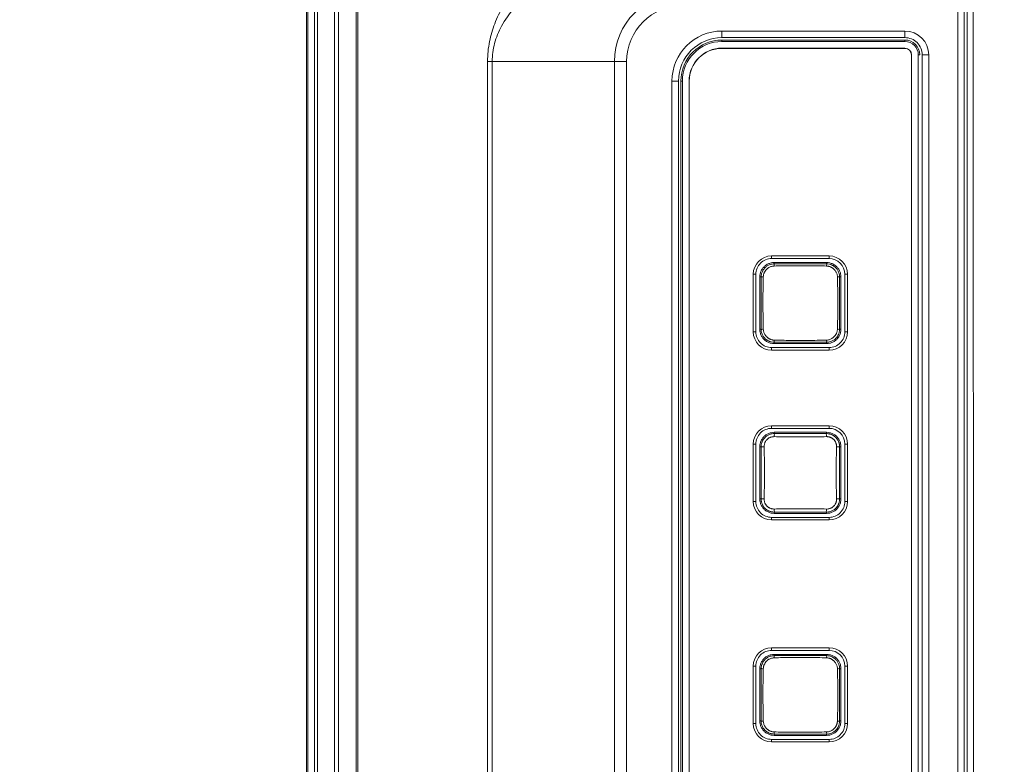
# Model space of a CAD drawing. Units: inches. Extents: x -16 to 179, y -19 to 126.
# Drawn here: x 111 to 114, y 49 to 51 of the extents above; entities that cross this region are included whole.
import ezdxf

# ---------------------------------------------------------------- set-up
doc = ezdxf.new("R2010")
doc.units = ezdxf.units.IN
doc.header["$MEASUREMENT"] = 0
doc.linetypes.add('$DDT_AUDIT_GENERATED_(57)', pattern=[0])
for name, color, linetype, lineweight in [('02___PRT_ALL_AXES', 7, '$DDT_AUDIT_GENERATED_(57)', 0), ('7_ALL_FEATURES', 7, '$DDT_AUDIT_GENERATED_(57)', 0), ('Layer 201', 7, 'Continuous', 0)]:
    doc.layers.add(name, color=color, linetype=linetype, lineweight=lineweight)
doc.styles.add('DC_TEXTSTYLE5', font='arial.ttf', dxfattribs={"height": 1.1})
doc.dimstyles.get("Standard").update_dxf_attribs({"dimtxt": 0.18, "dimasz": 0.18, "dimexe": 0.18, "dimexo": 0.0625, "dimgap": 0.09, "dimtad": 0, "dimtih": 1, "dimtoh": 1, "dimdec": 4, "dimzin": 0, "dimdsep": 46, "dimtxsty": 'Standard', "dimcen": 0.09, "dimadec": 0, "dimazin": 0, "dimtfac": 1, "dimtdec": 4, "dimtofl": 0, "dimtmove": 0, "dimatfit": 3, "dimfxl": 1, "dimtolj": 1, "dimtzin": 0, "dimarcsym": 0})

# ---------------------------------------------------------------- blocks, each defined once
blk = doc.blocks.new('*D47')
at = {"layer": 'Defpoints', "color": 0}
for p in [(110.1278069882583, 47.62824396867886), (122.5007989897008, 47.62824396867886), (111.0196080397717, 44.4850289652465)]:
    blk.add_point(p, dxfattribs=at)
at = {"layer": 'Layer 201', "color": 0, "lineweight": -2, "ltscale": 0.0787401053822492}
for p, q in [((110.1278069882583, 48.72824396867886), (110.1278069882583, 49.82824396867886)), ((122.4382989897008, 47.62824396867886), (109.8278069882583, 47.62824396867886)), ((110.1278069882583, 44.4850289652465), (110.1278069882583, 47.62824396867886)), ((110.9571080397717, 44.4850289652465), (109.8278069882583, 44.4850289652465)), ((110.1278069882583, 43.3850289652465), (110.1278069882583, 42.2850289652465))]:
    blk.add_line(p, q, dxfattribs=at)
at = {"layer": 'Layer 201', "color": 0}
for points in [[(109.944473654925, 48.72824396867886), (110.3111403215917, 48.72824396867886), (110.1278069882583, 47.62824396867886)], [(110.3111403215917, 43.3850289652465), (109.944473654925, 43.3850289652465), (110.1278069882583, 44.4850289652465)]]:
    blk.add_solid(points, dxfattribs=at)
at = {"layer": 'Layer 201', "color": 0, "lineweight": 0, "insert": (109.1662569882583, 46.05663646696268), "char_height": 1.1, "attachment_point": 5, "rotation": 90, "style": 'DC_TEXTSTYLE5'}
blk.add_mtext('\\A1;3.14', dxfattribs=at)
blk = doc.blocks.new('*D48')
at = {"layer": 'Defpoints', "color": 0}
for p in [(110.1339385421157, 76.23154853425916), (112.8342957454371, 76.23154853425916), (111.2809077487694, 47.62826261057102)]:
    blk.add_point(p, dxfattribs=at)
at = {"layer": 'Layer 201', "color": 0, "lineweight": -2, "ltscale": 0.0787401053822492}
for p, q in [((112.7717957454371, 76.23154853425916), (109.8339385421157, 76.23154853425916)), ((110.1339385421157, 48.72826261057103), (110.1339385421157, 75.13154853425917)), ((111.2184077487694, 47.62826261057102), (109.8339385421157, 47.62826261057103))]:
    blk.add_line(p, q, dxfattribs=at)
at = {"layer": 'Layer 201', "color": 0}
for points in [[(110.317271875449, 75.13154853425917), (109.9506052087824, 75.13154853425917), (110.1339385421157, 76.23154853425916)], [(109.9506052087824, 48.72826261057103), (110.317271875449, 48.72826261057103), (110.1339385421157, 47.62826261057103)]]:
    blk.add_solid(points, dxfattribs=at)
at = {"layer": 'Layer 201', "color": 0, "lineweight": 0, "insert": (109.1723885421157, 61.92990557241509), "char_height": 1.1, "attachment_point": 5, "rotation": 90, "style": 'DC_TEXTSTYLE5'}
blk.add_mtext('\\A1;28.60', dxfattribs=at)

msp = doc.modelspace()

# ---------------------------------------------------------------- linework, layer by layer
at = {"layer": '02___PRT_ALL_AXES', "color": 7, "linetype": '$DDT_AUDIT_GENERATED_(57)', "lineweight": 0, "ltscale": 0.0393700526911246}
for p, q in [((112.276178376052, 43.31080227490926), (112.276178376052, 75.83440280304728)), ((112.2801153813211, 75.83440280304728), (112.2801153813211, 43.31080227490926)), ((112.2802654823911, 75.83440280304728), (112.2802654823911, 43.31080227490926)), ((112.2998756012665, 75.83440280304728), (112.2998756012665, 43.31080227490926)), ((112.3087528643536, 75.78367140075525), (112.3087528643536, 42.28905015665993)), ((112.3087978088356, 75.78367140075525), (112.3087978088356, 42.28905015667961)), ((112.3608087515567, 75.73166045803028), (112.3608087515567, 42.29942697975083)), ((112.3725748228819, 75.73166045803028), (112.3725748228819, 42.29942697975083)), ((112.4257845762783, 42.29961517359482), (112.4257845762783, 75.74708612070977)), ((112.430951226218, 44.84820283249767), (112.4309427319796, 75.74192796500454)), ((114.2850104484126, 51.01685178479639), (114.2865855462405, 45.52160879250045)), ((114.2669754273651, 50.96613150844974), (114.2669754409675, 45.52160771230826)), ((114.2580641419896, 45.57458847543879), (114.2580641419896, 50.91315127877555)), ((113.5281460516297, 50.83547800736853), (113.5281460516297, 50.81581995866654)), ((113.5281460516297, 50.83547800736853), (114.0793267893055, 50.83547800736853)), ((114.0793267893055, 50.83547800736853), (114.0793267892937, 50.81581995866654)), ((113.5281460516297, 50.81579298102297), (114.0793267892976, 50.81579298102297)), ((112.8216208792882, 45.74387153122075), (112.8216208170835, 50.74386822299358)), ((113.2407528377744, 50.74386822299358), (112.8216208170835, 50.74386822299358)), ((112.8358191586499, 45.74387186226778), (112.8358191999215, 50.74386784012376)), ((113.2037570897801, 50.74386822299358), (113.2037570897801, 45.74387153122075)), ((113.2407528377744, 50.74386822299358), (113.2407528377744, 45.74387153122075)), ((114.1315665209854, 50.76355324933914), (114.1315665209854, 45.72418650488307)), ((114.151251547331, 50.76355324933914), (114.131593498629, 50.76355324933914)), ((114.151251547331, 50.76355324933914), (114.151251547331, 45.72418650487519)), ((113.3774811882181, 45.80292661025744), (113.3774811882181, 50.68481314395689)), ((113.3774811882181, 50.68481314395689), (113.3971392369201, 50.68481314395689)), ((113.3971662145637, 45.80292661025744), (113.3971662145637, 50.68481314395689))]:
    msp.add_line(p, q, dxfattribs=at)
at = {"layer": '02___PRT_ALL_AXES', "color": 7, "linetype": '$DDT_AUDIT_GENERATED_(57)', "lineweight": 0, "ltscale": 0.0393700526911246, "flags": 128}
msp.add_lwpolyline([(114.2384540231141, 45.57458734678993), (114.2384635252574, 50.91728130091302), (114.2384962397161, 50.92181455702778), (114.2385595255404, 50.92671846294061), (114.2386618805986, 50.93190056207488), (114.2388118260388, 50.93717460315621), (114.2390166398482, 50.94225973759873), (114.2392780049233, 50.94674329483299), (114.2395871778211, 50.95014677338424)], dxfattribs=at)
at = {"layer": '02___PRT_ALL_AXES', "color": 7, "linetype": '$DDT_AUDIT_GENERATED_(57)', "lineweight": 0, "ltscale": 0.0393700526911246}
for centre, radius, start, end in [((113.4100358935564, 50.74386822299358), 0.2062787942881457, 90, 180), ((113.4100358935564, 50.74386822299358), 0.1692830015182238, 90, 180), ((113.5281460516297, 50.68481314395689), 0.1506646718290838, 90, 180), ((114.0793267893055, 50.76355324933914), 0.0719245314232353, 0, 90), ((113.5281460516297, 50.68481314395689), 0.1309798370621351, 90.00000000639668, 180.0000000001026), ((114.0793267893055, 50.76355324933914), 0.05223973167987594, 5.065534239711719e-10, 90.00000000640595)]:
    msp.add_arc(centre, radius, start, end, dxfattribs=at)
for points in [[(112.8216208170835, 50.74386822299358), (112.8216208170798, 50.74387215999885), (112.8276221501285, 50.80420767486945), (112.8432646491685, 50.85772656030928), (112.8692075114011, 50.91079345404425), (112.902812862249, 50.95846153305998), (112.9521275766555, 51.00896308833087), (113.0010481003741, 51.04586396129746), (113.0598612059173, 51.07855212143325), (113.1258810531371, 51.10368934808083), (113.1951161927925, 51.11920066577059), (113.2636767904258, 51.12478967487579), (113.328402400935, 51.12151863009125), (113.3872410128275, 51.11118461447595), (113.4550284791386, 51.08972947500619), (113.4550321341982, 51.08972801194427)], [(112.8358191965081, 50.74386784011982), (112.8358191965065, 50.74387177712509), (112.8430318009564, 50.79832271424746), (112.8639101545518, 50.850230226907), (112.9018022011696, 50.9037273258022), (112.942956416633, 50.94302032972148), (113.0000464781746, 50.98215493261169), (113.0531694516402, 51.00846643870673), (113.1126708078934, 51.02942466908783), (113.1750562580415, 51.04327322694468), (113.2369067620318, 51.0494290614898), (113.2953893295575, 51.04833535972919), (113.3486205540971, 51.04115539960577), (113.4100358319445, 51.02465909518361), (113.41003955005, 51.02465780069456)]]:
    msp.add_spline(points, degree=3, dxfattribs=at)
at = {"layer": '7_ALL_FEATURES', "color": 7, "linetype": '$DDT_AUDIT_GENERATED_(57)', "lineweight": 0, "ltscale": 0.0393700526911246}
for p, q in [((113.5281460516297, 50.80395495054847), (113.5281460516297, 50.80849420401753)), ((113.5281460516297, 50.80849420401753), (114.0793267893055, 50.80849420401753)), ((114.0793267893055, 50.80395495054847), (113.5281460516297, 50.80395495054847)), ((114.0793267893055, 50.80395495054847), (114.0793267893055, 50.80849420401753)), ((113.5281460516297, 50.7832382756847), (113.5281460516297, 50.78392569195429)), ((113.5281460516297, 50.78392569195429), (114.0793267893055, 50.78392569195429)), ((113.5281460516297, 50.7832382756847), (114.0793267893055, 50.7832382756847)), ((114.0793267893055, 50.7832382756847), (114.0793267893055, 50.78392569195429)), ((114.0990118156511, 50.76355324933914), (114.0990118156511, 45.72418650487519)), ((114.0990118156511, 50.76355324933914), (114.0996992319167, 50.76355324933914)), ((114.0996992319167, 50.76355324933914), (114.0996992319167, 45.72418650487519)), ((114.1197284905109, 45.72418650487519), (114.1197284905109, 50.76355324933914)), ((114.1197284905109, 50.76355324933914), (114.1242677439799, 50.76355324933914)), ((113.4044649915691, 45.80292661025744), (113.4044649915691, 50.68481314395689)), ((113.4090042450382, 50.68481314395689), (113.4044649915691, 50.68481314395689)), ((113.4090042450382, 50.68481314395689), (113.4090042450382, 45.80292661025744)), ((113.4290335036324, 45.80292661025744), (113.4290335036324, 50.68481314395689)), ((113.4297209199019, 50.68481314395689), (113.4290335036324, 50.68481314395689)), ((113.4297209199019, 45.80292661025744), (113.4297209199019, 50.68481314395689)), ((113.677752251856, 50.15753420396269), (113.677752251856, 50.14966019342446)), ((113.677752251856, 50.15753420396269), (113.850980483697, 50.15753420396269)), ((113.677752251856, 50.14966019342446), (113.850980483697, 50.14966019342446)), ((113.850980483697, 50.15753420396269), (113.850980483697, 50.14966019342446)), ((113.6856262623943, 50.13768692655518), (113.6856262623943, 50.13374534102926)), ((113.8431064731587, 50.13768692655518), (113.6856262623943, 50.13768692655518)), ((113.8431064731587, 50.13768692655518), (113.8431064731587, 50.13374534102926)), ((113.6223544120216, 49.9289081322873), (113.6223544120216, 50.10213636412825)), ((113.6223544120216, 50.10213636412825), (113.6302284225598, 50.10213636413219)), ((113.6302284225598, 49.9289081322873), (113.6302284225598, 50.10213636413219)), ((113.6422016894291, 50.09426235359003), (113.6422016894291, 49.93678214282553)), ((113.6422016894291, 50.09426235359003), (113.6461435267304, 50.09426235359003)), ((113.88653104612, 50.09426235359003), (113.8825892088186, 50.09426235359003)), ((113.88653104612, 49.93678214282553), (113.88653104612, 50.09426235359003)), ((113.8985043129893, 50.10213636412825), (113.8985043129893, 49.9289081322873)), ((113.9063783235275, 50.10213636412825), (113.8985043129893, 50.10213636412825)), ((113.9063783235275, 50.10213636412825), (113.9063783235275, 49.9289081322873)), ((113.6223544120216, 49.9289081322873), (113.6302284225598, 49.9289081322873)), ((113.6422016894291, 49.93678214282553), (113.6461435267304, 49.93678214282553)), ((113.88653104612, 49.93678214282553), (113.8825892088186, 49.93678214282553)), ((113.9063783235275, 49.9289081322873), (113.8985043129893, 49.9289081322873)), ((113.677752251856, 49.8735102924568), (113.6777522518521, 49.88138430299502)), ((113.850980483697, 49.88138430299502), (113.6777522518521, 49.88138430299502)), ((113.6856262623943, 49.8933575698643), (113.6856262623943, 49.89729915539023)), ((113.6856262623943, 49.8933575698643), (113.8431064731587, 49.8933575698643)), ((113.8431064731587, 49.8933575698643), (113.8431064731587, 49.89729915539023)), ((113.850980483697, 49.8735102924568), (113.850980483697, 49.88138430299502)), ((113.850980483697, 49.8735102924568), (113.677752251856, 49.8735102924568)), ((113.677752251856, 49.64572351897807), (113.677752251856, 49.63784950843984)), ((113.677752251856, 49.64572351897807), (113.850980483697, 49.64572351897807)), ((113.850980483697, 49.64572351897807), (113.850980483697, 49.63784950843984)), ((113.677752251856, 49.63784950843984), (113.850980483697, 49.63784950843984)), ((113.6856262623943, 49.62587624157056), (113.6856242621475, 49.62198292193791)), ((113.8431064731587, 49.62587624157056), (113.6856262623943, 49.62587624157056)), ((113.8431064731587, 49.62587624157056), (113.8431064731587, 49.6219829227568)), ((113.6223544120216, 49.41709744730268), (113.6223544120216, 49.59032567914363)), ((113.6223544120216, 49.59032567914363), (113.6302284225598, 49.59032567914757)), ((113.6302284225598, 49.41709744730268), (113.6302284225598, 49.59032567914757)), ((113.8985043129893, 49.59032567914363), (113.8985043129893, 49.41709744730268)), ((113.9063783235275, 49.59032567914363), (113.8985043129893, 49.59032567914363)), ((113.9063783235275, 49.59032567914363), (113.9063783235275, 49.41709744730268)), ((113.6422016894291, 49.5824516686054), (113.6422016894291, 49.4249714578409)), ((113.6422016894291, 49.5824516686054), (113.6460946844478, 49.5824516686054)), ((113.88653104612, 49.5824516686054), (113.8826380500501, 49.5824542386037)), ((113.88653104612, 49.4249714578409), (113.88653104612, 49.5824516686054)), ((113.6223544120216, 49.41709744730268), (113.6302284225598, 49.41709744730268)), ((113.6422016894291, 49.4249714578409), (113.646094685499, 49.42496888809064)), ((113.88653104612, 49.4249714578409), (113.8826380511052, 49.4249714578409)), ((113.9063783235275, 49.41709744730268), (113.8985043129893, 49.41709744730268)), ((113.6856262623943, 49.38154688487968), (113.6856244128285, 49.38544020445329)), ((113.6856262623943, 49.38154688487968), (113.8431064731587, 49.38154688487968)), ((113.8431064731587, 49.38154688487968), (113.8431288490219, 49.38544021220919)), ((113.677752251856, 49.36169960747218), (113.6777522518521, 49.36957361801041)), ((113.850980483697, 49.36957361801041), (113.6777522518521, 49.36957361801041)), ((113.850980483697, 49.36169960747218), (113.677752251856, 49.36169960747218)), ((113.850980483697, 49.36169960747218), (113.850980483697, 49.36957361801041)), ((113.677752251856, 48.97643262322895), (113.677752251856, 48.96855861269072)), ((113.677752251856, 48.97643262322895), (113.850980483697, 48.97643262322895)), ((113.677752251856, 48.96855861269072), (113.850980483697, 48.96855861269072)), ((113.850980483697, 48.97643262322895), (113.850980483697, 48.96855861269072)), ((113.6856262623943, 48.95658534582144), (113.6856262623943, 48.95264376029552)), ((113.8431064731587, 48.95658534582144), (113.6856262623943, 48.95658534582144)), ((113.8431064731587, 48.95658534582144), (113.8431064731587, 48.95264376029552)), ((113.6223544120216, 48.74780655155356), (113.6223544120216, 48.92103478339451)), ((113.6223544120216, 48.92103478339451), (113.6302284225598, 48.92103478339845)), ((113.6302284225598, 48.74780655155356), (113.6302284225598, 48.92103478339845)), ((113.6422016894291, 48.91316077285629), (113.6422016894291, 48.75568056209179)), ((113.6422016894291, 48.91316077285629), (113.6461435267304, 48.91316077285629)), ((113.88653104612, 48.91316077285629), (113.8825892088186, 48.91316077285629)), ((113.88653104612, 48.75568056209179), (113.88653104612, 48.91316077285629)), ((113.8985043129893, 48.92103478339451), (113.8985043129893, 48.74780655155356)), ((113.9063783235275, 48.92103478339451), (113.8985043129893, 48.92103478339451)), ((113.9063783235275, 48.92103478339451), (113.9063783235275, 48.74780655155356)), ((113.6422016894291, 48.75568056209179), (113.6461435267304, 48.75568056209179)), ((113.88653104612, 48.75568056209179), (113.8825892088186, 48.75568056209179)), ((113.6223544120216, 48.74780655155356), (113.6302284225598, 48.74780655155356)), ((113.9063783235275, 48.74780655155356), (113.8985043129893, 48.74780655155356)), ((113.677752251856, 48.69240871172306), (113.6777522518521, 48.70028272226129)), ((113.850980483697, 48.70028272226129), (113.6777522518521, 48.70028272226129)), ((113.6856262623943, 48.71225598913056), (113.6856262623943, 48.71619757465649)), ((113.6856262623943, 48.71225598913056), (113.8431064731587, 48.71225598913056)), ((113.8431064731587, 48.71225598913056), (113.8431064731587, 48.71619757465649)), ((113.850980483697, 48.69240871172306), (113.850980483697, 48.70028272226129)), ((113.850980483697, 48.69240871172306), (113.677752251856, 48.69240871172306))]:
    msp.add_line(p, q, dxfattribs=at)
for centre, radius, start, end in [((113.5281460516297, 50.68481314395689), 0.1236810600606404, 90, 180), ((113.5281460516297, 50.68481314395689), 0.119141806587642, 90, 180), ((114.0793267893055, 50.76355324933914), 0.04494095467838122, 0, 90), ((114.0793267893055, 50.76355324933914), 0.04040170120538278, 0, 90), ((113.5281460516297, 50.68481314395689), 0.0991125479934496, 90, 180), ((113.5281460516297, 50.68481314395689), 0.09842513172780798, 90, 180), ((114.0793267893055, 50.76355324933914), 0.02037244261120463, 0, 90), ((114.0793267893055, 50.76355324933914), 0.01968502634555591, 0, 90), ((113.677752251856, 50.10213636412825), 0.05539766790541734, 90, 180), ((113.677752251856, 50.10213636412825), 0.04752382929621035, 89.99999997130237, 179.9999999987065), ((113.850980483697, 50.10213636412825), 0.05539766790541023, 0, 90), ((113.850980483697, 50.10213636412825), 0.04752382929621035, 0, 89.99999999871504), ((113.6856355566164, 50.09407241801885), 0.04361450953240909, 90.01224568649442, 102.7772360437804), ((113.6856284081921, 50.09412564296001), 0.03961969812436906, 90.00310313539532, 99.64092305631583), ((113.843104001562, 50.09409434956733), 0.03965099154067758, 76.97731864039415, 89.9964285383152), ((113.8430967208778, 50.09407075114199), 0.04361617650768167, 77.22093877251064, 89.98716064330867), ((113.6858189428967, 50.09425258516342), 0.04361725456601149, 167.2052945437015, 179.9871405753042), ((113.6857781780654, 50.09426205366503), 0.03963465133495437, 166.9616679837019, 179.9995664284054), ((113.8429801547187, 50.09426233587744), 0.03960905409991652, 2.562589055858664e-05, 9.647039179705775), ((113.8429148679036, 50.094252908801), 0.04361617924390637, 0.01244087568841703, 12.79284084389081), ((113.677752251856, 49.9289081322873), 0.05539766790542444, 180, 270), ((113.677752251856, 49.9289081322873), 0.04752382929621035, 179.9999999713024, 269.9999999986979), ((113.6858187774007, 49.93679182781912), 0.0436170890543142, 180.0127634170985, 192.8294768209975), ((113.6857545413291, 49.9367829571872), 0.03961101460650793, 180.0011779385042, 189.6554905447104), ((113.850980483697, 49.9289081322873), 0.05539766790541734, 270, 0), ((113.850980483697, 49.9289081322873), 0.04752382929621035, 269.9999999712853, 359.9999999987065), ((113.8429609101448, 49.93678182703833), 0.03962829867380005, 346.9319576168027, 0.0004565776981570433), ((113.8429134944833, 49.93679204268905), 0.04361755276661262, 347.1873616782044, 359.9869678113984), ((113.6856360070413, 49.93697363609252), 0.04361606732271259, 257.2325782186007, 269.9871714852039), ((113.6856281251647, 49.93694469309987), 0.03964553775294055, 257.0021418996099, 269.9973079211798), ((113.8431078259728, 49.93689038318698), 0.03959122782037958, 269.9980422262028, 279.6299405977119), ((113.8430967222597, 49.93697345587218), 0.04361588710236205, 270.0128414631825, 282.7672843940882), ((113.677752251856, 49.59032567914363), 0.05539766790541734, 90, 180), ((113.850980483697, 49.59032567914363), 0.05539766790541023, 0, 90), ((113.677752251856, 49.59032567914363), 0.04752382929621035, 89.99999997130237, 179.9999999987065), ((113.6856385879018, 49.58244027281767), 0.04343597050880514, 90.01629760668685, 102.8304996358879), ((113.8430936943995, 49.58243862654317), 0.04343761691321757, 77.16766723690026, 89.98311289669945), ((113.850980483697, 49.59032567914363), 0.04752382929621035, 0, 89.99999999871504), ((113.685638773449, 49.58243877552732), 0.0434370859411205, 167.1508835806065, 179.9829626998093), ((113.8430950424498, 49.58243909922002), 0.0434360055008996, 0.01661726419874259, 12.84724836159791), ((110.494687465398, 49.50371325904487), 3.161597844346565, 358.5775792155, 1.422359338600028), ((117.0342610435673, 49.50371025567678), 3.161813568381004, 178.5776833105, 181.4222693155999), ((113.677752251856, 49.41709744730268), 0.05539766790542444, 180, 270), ((113.677752251856, 49.41709744730268), 0.04752382929621035, 179.9999999713024, 269.9999999986979), ((113.6856388428544, 49.42498429035998), 0.04343715533085236, 180.0169714445098, 192.8838731605034), ((113.850980483697, 49.41709744730268), 0.05539766790541734, 270, 0), ((113.850980483697, 49.41709744730268), 0.04752382929621035, 269.9999999712853, 359.9999999987065), ((113.8430935642736, 49.4249844892063), 0.0434374838109659, 347.1329322456, 359.9827802081127), ((113.6856390341023, 49.42498433304499), 0.04343745005111958, 257.179299884522, 269.9831232095891), ((113.8430936901121, 49.42498417641124), 0.04343729342131262, 270.0168964373009, 282.8205216216087), ((113.677752251856, 48.92103478339451), 0.05539766790542444, 90, 180), ((113.677752251856, 48.92103478339451), 0.04752382929621035, 89.99999997130237, 179.9999999987065), ((113.850980483697, 48.92103478339451), 0.05539766790541023, 0, 90), ((113.850980483697, 48.92103478339451), 0.04752382929621035, 0, 89.99999999871504), ((113.6856355555141, 48.91297083804495), 0.04361450877255645, 90.01224425611392, 102.7766842260903), ((113.6856283991448, 48.91302409697822), 0.03961966337242145, 90.0030900520898, 99.64050008298801), ((113.8431039976801, 48.91299272565251), 0.03965103472174693, 76.97791196131085, 89.99642293569832), ((113.8430967221613, 48.91296917417991), 0.04361617273602753, 77.22114195948942, 89.98716231599896), ((113.68581898844, 48.91315099406748), 0.04361730011323617, 167.2042236453051, 179.9871270101986), ((113.6857772432196, 48.91316057154146), 0.03963371648912978, 166.9600844000064, 179.999708969504), ((113.8429798129985, 48.91316067828942), 0.03960939582016385, 0.0001367940031750806, 9.647255917900557), ((113.8429148586202, 48.9131513260082), 0.04361618853130138, 0.01244382489873422, 12.79344784939755), ((113.6858188046054, 48.75569025697514), 0.04361711626297486, 180.012776335299, 192.8297994351965), ((113.6857541606128, 48.75568131986294), 0.03961063389022073, 180.0010960955956, 189.6550031353019), ((113.8429616609632, 48.7556801655448), 0.03962754785933055, 346.9308487700064, 0.0005733530084562197), ((113.8429134853573, 48.75569046634114), 0.04361756189259789, 347.1864127314961, 359.986962096705), ((113.677752251856, 48.74780655155356), 0.05539766790542444, 180, 270), ((113.677752251856, 48.74780655155356), 0.04752382929621035, 179.9999999713024, 269.9999999986979), ((113.850980483697, 48.74780655155356), 0.05539766790541734, 270, 0), ((113.850980483697, 48.74780655155356), 0.04752382929621035, 269.9999999712853, 359.9999999987065), ((113.6856360215256, 48.75587209070915), 0.04361610267701896, 257.2326918823985, 269.9871528543005), ((113.6856277884444, 48.75583999420284), 0.03964241957390543, 257.0006643540055, 269.9977943766082), ((113.8431082631379, 48.75578596639212), 0.03958839177500682, 269.9974093857966, 279.6295200958912), ((113.8430966997636, 48.75587195960295), 0.04361597157474591, 270.0128703265981, 282.7667306602053)]:
    msp.add_arc(centre, radius, start, end, dxfattribs=at)
for points in [[(113.6432847124881, 50.10391199195735), (113.6432855850624, 50.10391583104899), (113.6464871566527, 50.11309008110911), (113.6516697668299, 50.12134797185004), (113.6585683984308, 50.12824094662004), (113.666827041813, 50.13341492475182), (113.6759858866573, 50.13660604308892), (113.6759897260064, 50.13660691452962)], [(113.6471653338024, 50.10320374503226), (113.6471662223617, 50.10320758045569), (113.648187738122, 50.10682208147284), (113.6494023256884, 50.10998791342936), (113.6507643985116, 50.11281382196513), (113.6522718606127, 50.11540653611581), (113.6539604945466, 50.11786230752245), (113.6558992954055, 50.12026112757308), (113.6581802178609, 50.12265787106602), (113.6609313104619, 50.1250818394819), (113.6642988040448, 50.12749869553241), (113.6683931236272, 50.12979392260826), (113.6732729399497, 50.1317707593003), (113.6789892991441, 50.13318512072343), (113.6789931807082, 50.13318577910815)], [(113.6526514731765, 50.09444954101342), (113.6526515811491, 50.09445347653783), (113.6529945412565, 50.09828937328777), (113.6536896958753, 50.10166347136634), (113.6546062009697, 50.10459530740287), (113.6556680861097, 50.10716958860512), (113.6568423749744, 50.10947845886093), (113.6581287621115, 50.11160558871731), (113.6595551981047, 50.11362470030263), (113.6611801203878, 50.11560437210696), (113.6630860936071, 50.11759930621615), (113.6653666626139, 50.11962577436748), (113.6681367116394, 50.1216599372145), (113.6714973495733, 50.12362230384129), (113.6754656116052, 50.125339614083), (113.6800964400688, 50.12662099101864), (113.6854398987413, 50.1272247409771), (113.6854438343535, 50.12722484569785)], [(113.6856262623943, 50.13374534095446), (113.6856230881603, 50.13374301195272), (113.6854664481299, 50.12977018576964), (113.6854438272591, 50.12722896669813), (113.685443809448, 50.12722502973316)], [(113.6854438343535, 50.12722484569785), (113.6854477699522, 50.12722495093071), (113.7358683723486, 50.128116303297), (113.7896555937172, 50.12814364063324), (113.8432849655966, 50.12722495092078), (113.8432889011955, 50.12722484569785)], [(113.6856262623943, 50.13374534102926), (113.6856301993992, 50.13374533940219), (113.735922422553, 50.13373216507341), (113.7896094057557, 50.13373177695556), (113.8431025361538, 50.13374533940055), (113.8431064731587, 50.13374534102926)], [(113.8431064731548, 50.13374542901739), (113.8431096385424, 50.13374308800651), (113.8432662701869, 50.12976986359269), (113.8432888834007, 50.12722878271405), (113.8432889012034, 50.12722484574903)], [(113.8432889011955, 50.12722484569785), (113.8432928367934, 50.12722474043631), (113.8471246384844, 50.12688513812341), (113.8504955942619, 50.12619405966726), (113.8534245108594, 50.12528183757792), (113.8559965002915, 50.12422384038425), (113.8583043119024, 50.12305300819041), (113.8604309696764, 50.12176988096459), (113.8624502984033, 50.12034604751296), (113.8644314042224, 50.1187226633784), (113.8664290386291, 50.11681729898947), (113.8684589883096, 50.1145367709905), (113.8704971800909, 50.11176618065436), (113.8724637480732, 50.10840443448888), (113.8741857711268, 50.10443380197823), (113.8754728351098, 50.09980035340615), (113.8760811549578, 50.09445347655309), (113.8760812623726, 50.09444954101342)], [(113.8520388273314, 50.13272555480636), (113.8520426630021, 50.13272466731501), (113.8556544241281, 50.13170511767051), (113.8588179692751, 50.13049251749644), (113.8616420222846, 50.12913279266775), (113.8642343983685, 50.12762728130559), (113.8666908366487, 50.12593985317011), (113.8690908815568, 50.12400169567689), (113.8714895101706, 50.12172103328825), (113.873916129565, 50.11896953410876), (113.8763360036293, 50.11560072830229), (113.8786338478373, 50.11150412863483), (113.8806121377567, 50.10662248415215), (113.8820284298667, 50.10090383060955), (113.8820290888507, 50.10089994914711)], [(113.8527442751638, 50.13660656604559), (113.8527481144946, 50.13660569452421), (113.8619156743712, 50.13341028482181), (113.8701726564316, 50.1282342662465), (113.8770698222146, 50.12133940409587), (113.8822503081728, 50.1130800238008), (113.8854474915346, 50.10391453237862), (113.8854483640135, 50.1039106932653)], [(113.6461434432502, 50.09426235359003), (113.6461457447952, 50.09426554778802), (113.650110705582, 50.09442625156819), (113.6526475361829, 50.09444952258742), (113.652651473145, 50.09444954102129)], [(113.6461435267304, 49.93678214282553), (113.6461435284004, 49.93678607983045), (113.6461576766423, 49.99118670712819), (113.6461570687412, 50.04470854216844), (113.6461435283977, 50.09425841658511), (113.6461435267304, 50.09426235359003)], [(113.6526514731765, 49.93659495540213), (113.6526513652373, 49.93659889092746), (113.6516915888982, 49.99114001528506), (113.6517349498262, 50.04476676322047), (113.6526513652192, 50.09444560548859), (113.6526514731765, 50.09444954101342)], [(113.8760812623726, 50.09444954101342), (113.8760813703116, 50.09444560548808), (113.8770414429578, 50.03986782287522), (113.8769976138687, 49.98626003814773), (113.8760813703299, 49.93659889092697), (113.8760812623726, 49.93659495540213)], [(113.8825892087556, 50.09426235359003), (113.8825869185531, 50.09426555593025), (113.878622327652, 50.09442628005637), (113.8760853708701, 50.09444954619982), (113.8760814339079, 50.09444956461576)], [(113.8825892088186, 50.09426235359003), (113.8825892071487, 50.09425841658511), (113.8825750547414, 50.03982121416983), (113.8825756692646, 49.98631830355406), (113.8825892071514, 49.93678607983045), (113.8825892088186, 49.93678214282553)], [(113.6759971180921, 49.89443596868228), (113.6759932785835, 49.89443683941995), (113.6668320428254, 49.89762702268904), (113.6585805830409, 49.90279392204598), (113.6516845298399, 49.90967796389669), (113.646498399913, 49.9179311684478), (113.6432914531825, 49.92710280805294), (113.6432905782559, 49.92710664660917)], [(113.6461435267934, 49.93678214282553), (113.6461458170217, 49.93677894050376), (113.6501104086491, 49.93661821642218), (113.6526473650766, 49.93659495027088), (113.6526513020388, 49.93659493185491)], [(113.6767112637456, 49.89831493454491), (113.6767074276929, 49.89831582038381), (113.6731013882206, 49.899331747506), (113.6699419450079, 49.90054025810009), (113.6671202757371, 49.90189597153774), (113.6645286192196, 49.9033980496935), (113.6620714680579, 49.90508271054735), (113.6596690174861, 49.9070188720852), (113.6572655973991, 49.90929979041069), (113.6548332545636, 49.9120541550804), (113.6524081487587, 49.91542670878991), (113.6501056102034, 49.91952645212457), (113.6481236950069, 49.92441192016771), (113.6467053133988, 49.93013537389764), (113.6467046539655, 49.93013925528376)], [(113.6854438343535, 49.90381965072164), (113.6854398987559, 49.90381975599051), (113.6816159701579, 49.90415814293862), (113.6782513469786, 49.90484674085702), (113.6753270145434, 49.90575591958618), (113.6727582025501, 49.90681059649466), (113.6704525106465, 49.9079780758718), (113.6683268221711, 49.90925823804842), (113.6663067454328, 49.91068004740296), (113.6643231527965, 49.91230240951063), (113.6623223388171, 49.91420744401395), (113.6602885300486, 49.91648951996859), (113.6582452849832, 49.91926433415233), (113.6562743407755, 49.92262955743362), (113.6545497930779, 49.92660217537602), (113.6532608920055, 49.93123975660679), (113.6526515805556, 49.93659101986148), (113.6526514731765, 49.93659495540213)], [(113.8760812623726, 49.93659495540213), (113.8760811543923, 49.93659101987793), (113.8757369625532, 49.93274677731441), (113.8750389772394, 49.92936563383105), (113.8741188106671, 49.92642820792025), (113.8730531710179, 49.92385007104733), (113.8718753221633, 49.92153907779687), (113.8705856668906, 49.91941108804736), (113.8691567349778, 49.9173925036546), (113.8675304622192, 49.91541510310861), (113.8656239941932, 49.91342362292232), (113.8633439453908, 49.91140076150484), (113.8605767641902, 49.90937070508818), (113.8572195819351, 49.90741391472147), (113.853253419638, 49.90570067554793), (113.8486286355247, 49.90442179443347), (113.8432928368102, 49.90381975535409), (113.8432889011955, 49.90381965072164)], [(113.8815629244189, 49.92782155081332), (113.8815620338671, 49.92781771585204), (113.8805362859092, 49.92419664304244), (113.8793172394914, 49.92102625376609), (113.8779506810531, 49.9181975360629), (113.8764393288089, 49.91560409954261), (113.8747476567038, 49.91314924040308), (113.8728066339959, 49.91075279853592), (113.8705250314308, 49.90836042317395), (113.8677759838481, 49.90594235348645), (113.8644114839364, 49.90353024998792), (113.8603172059564, 49.90123953827521), (113.8554434897204, 49.89926907254353), (113.8497346853126, 49.89785770291316), (113.8497308036616, 49.89785704504079)], [(113.8854449903071, 49.92711925755752), (113.885444116536, 49.92711541873808), (113.8822354356196, 49.91793327653302), (113.8770462945412, 49.90967559481952), (113.8701457398668, 49.9027887907541), (113.8618919690168, 49.89762285727054), (113.8527393088929, 49.89443681184419), (113.8527354693823, 49.89443594111537)], [(113.8825892907162, 49.93678214282946), (113.8825869891531, 49.93677894864451), (113.8786220295419, 49.93661824549696), (113.8760851993938, 49.93659497382927), (113.8760812624317, 49.93659495539426)], [(113.6856262623943, 49.89729906897296), (113.6856230970154, 49.89730140999566), (113.6854664658701, 49.90127463326774), (113.6854438521493, 49.90381571367395), (113.6854438343457, 49.90381965063896)], [(113.8432889011955, 49.90381965072164), (113.8432849655962, 49.90381954551499), (113.7865022841776, 49.9028771836523), (113.7336942976493, 49.902948657168), (113.6854477699519, 49.90381954547949), (113.6854438343535, 49.90381965072164)], [(113.8431064731587, 49.89729915539023), (113.8431025361538, 49.89729915702132), (113.7864626055267, 49.8973130515582), (113.7337533882165, 49.89731204294075), (113.6856301993992, 49.89729915701592), (113.6856262623943, 49.89729915539023)], [(113.8431064731587, 49.89729915555165), (113.8431096515564, 49.89730147886804), (113.8432662955412, 49.90127414389799), (113.8432889202691, 49.90381544185134), (113.8432889380853, 49.9038193788163)], [(113.6432893923157, 49.5920985039234), (113.6432902682773, 49.59210234224359), (113.6465000209158, 49.60127089195296), (113.6516869953658, 49.60952256132005), (113.6585836080152, 49.61641351305201), (113.6668359875433, 49.62159175142901), (113.6759890294572, 49.62479082805643), (113.6759928680516, 49.62479170281571)], [(113.6460946844478, 49.5824516686054), (113.6460946862965, 49.58245560561024), (113.6463492476967, 49.58690357669131), (113.6470017433595, 49.59084948865532), (113.6479230173444, 49.59431555344075), (113.6490277726056, 49.59737407712576), (113.6502710800743, 49.6001141390884), (113.6516418507106, 49.60262357204614), (113.6531593231593, 49.60498397638204), (113.6548700608621, 49.60726691017862), (113.6568426574467, 49.60952774365914), (113.6591647850953, 49.61180195781583), (113.6619526838846, 49.61409532078662), (113.6653167884461, 49.61635253123409), (113.669331569396, 49.61845911390327), (113.674028049702, 49.62023855359993), (113.6794439748548, 49.62149209403037), (113.6856203251426, 49.62198291995986), (113.6856242621475, 49.62198292167412)], [(113.6553111842631, 49.58219140216344), (113.6553110828626, 49.58219533786267), (113.6554170920001, 49.58573905778071), (113.6558457191535, 49.58887744997192), (113.6564953071411, 49.59162177200655), (113.6572984511884, 49.59403486070127), (113.6582195590435, 49.59619221127387), (113.6592484501029, 49.59816342780821), (113.6616993727766, 49.60178523167171), (113.6632138807391, 49.6035388830429), (113.6650105869243, 49.60529675916327), (113.6671724650923, 49.60705129009688), (113.6698008833966, 49.60876512411254), (113.6729589997597, 49.61034579359819), (113.6766579426824, 49.61164600346626), (113.6809536424032, 49.6125180921609), (113.6858755106348, 49.61277609092726), (113.6858794463763, 49.61277599118318)], [(113.6856242621475, 49.62198292193791), (113.6856281991521, 49.62198292437134), (113.7344381135666, 49.62200289334594), (113.786771087047, 49.62200444110083), (113.8431025361543, 49.62198292533213), (113.8431064731587, 49.6219829227568)], [(113.6856262622643, 49.62198414010639), (113.6856297378494, 49.62198229069586), (113.6858465229139, 49.61801785651412), (113.6858778275191, 49.61547717505736), (113.6858795372629, 49.61277955152848), (113.6858795174235, 49.61277561457319)], [(113.6858794463763, 49.61277599118318), (113.6858833821266, 49.61277589178147), (113.7345423919897, 49.61196463218457), (113.7866916343476, 49.61190763369079), (113.842849353423, 49.61277589176274), (113.8428532891727, 49.61277599118318)], [(113.8431064731548, 49.62198300456383), (113.8431030034035, 49.62198114423153), (113.842886322206, 49.61801704932962), (113.8428550133055, 49.61547692884493), (113.8428532695074, 49.61277992868997), (113.842853289279, 49.61277599173435)], [(113.8428532891727, 49.61277599118318), (113.8428572249239, 49.61277609054801), (113.8465370770385, 49.61265586777052), (113.8497540818549, 49.61219585999614), (113.8525206246465, 49.61151687067768), (113.8549443494207, 49.61068516525553), (113.8571449361065, 49.60971790343489), (113.8592275177915, 49.60859358872604), (113.8612658774783, 49.60726476678241), (113.8632549714457, 49.6057060472153), (113.865137919503, 49.60393766634204), (113.8668585331992, 49.60200303662996), (113.8683739797753, 49.59995169732186), (113.8696695202448, 49.59783230781863), (113.8707525101779, 49.59567513680497), (113.8716354450701, 49.5934932769415), (113.8723317188377, 49.59128779408972), (113.8728530382645, 49.58905487557894), (113.8732056497674, 49.58680594027167), (113.8733965742356, 49.58451682479411), (113.8734216527184, 49.58219533786185), (113.8734215512859, 49.58219140216344)], [(113.8431064731587, 49.6219829227568), (113.8431104101636, 49.62198292098396), (113.8477296826549, 49.62170842282425), (113.8517748493171, 49.62101609914453), (113.8552709155275, 49.6200588851322), (113.858344255935, 49.61891965457887), (113.8611395276839, 49.61761891095131), (113.8637926656805, 49.61612542517963), (113.8664040394054, 49.61437381172441), (113.8689664467966, 49.61233347465707), (113.8713960520395, 49.61004311745594), (113.8736336804054, 49.60754786466203), (113.8756253162609, 49.60490783885761), (113.877336296121, 49.60220271519075), (113.8787813339129, 49.59946027026118), (113.8799786276955, 49.59668815287488), (113.8809415852946, 49.59389116396171), (113.8816821400841, 49.59107087456396), (113.8822073454926, 49.58824308006488), (113.8825279112056, 49.58537102158721), (113.8826380477796, 49.58245817560849), (113.8826380497312, 49.5824542386037)], [(113.8527411349021, 49.62479135319783), (113.8527449734779, 49.62479047835706), (113.8619066604953, 49.62158713098718), (113.8701573794024, 49.6164068820564), (113.8770525498638, 49.60951405554221), (113.8822374295553, 49.60126088923516), (113.8854428092412, 49.59210104496704), (113.8854436851071, 49.59209720662505)], [(113.646094685499, 49.42496888809064), (113.6460946829481, 49.42497282509509), (113.6460728979189, 49.47821142774089), (113.6460730939227, 49.53011395794703), (113.6460946819196, 49.58244773160095), (113.6460946844478, 49.5824516686054)], [(113.6460946199163, 49.5824516686054), (113.6460964402917, 49.5824481777253), (113.6500656262535, 49.5822252160387), (113.6526083331814, 49.58219307536706), (113.655307246638, 49.58219138179668), (113.6553111835899, 49.58219140229335)], [(113.8826395385491, 49.58245166881407), (113.8826377343469, 49.58244816954773), (113.8786681890941, 49.58222509296398), (113.8761247284935, 49.58219294989469), (113.8734249753993, 49.58219128307253), (113.8734210384477, 49.58219130362413)], [(113.8826380500501, 49.5824542386037), (113.8826380526009, 49.58245030159926), (113.8826598332995, 49.52923268058918), (113.8826596814452, 49.47749041655258), (113.8826380536372, 49.42497539484536), (113.8826380511052, 49.4249714578409)], [(113.6760002296137, 49.38262981126947), (113.6759963908595, 49.38263068532704), (113.6668409288865, 49.3858288486804), (113.6585957399994, 49.39100001792033), (113.6517017709584, 49.39788200436296), (113.6465112828966, 49.40612900330007), (113.6432961399609, 49.41529502052038), (113.6432952616504, 49.41529885830374)], [(113.6460931940197, 49.42497145763618), (113.6460949981861, 49.42497495692093), (113.6500645441322, 49.42519803369493), (113.652608006347, 49.42523017677996), (113.6553077612364, 49.42523184358249), (113.655311698188, 49.42523182303084)], [(113.6856244128285, 49.38544020466589), (113.6856204758237, 49.3854402065357), (113.6809520057625, 49.38572073939366), (113.6768710197541, 49.38642667163918), (113.6733504757173, 49.38740059625857), (113.6702562346819, 49.38855920629119), (113.6674363176618, 49.38988517216978), (113.664748815566, 49.39141594229869), (113.6620959882819, 49.39322060922274), (113.6594928248231, 49.39532858919809), (113.6570192345582, 49.39770848772186), (113.6547347238217, 49.40032465374286), (113.6526973950161, 49.40312179979764), (113.6509391328448, 49.40603431481547), (113.6494555045076, 49.40904094020804), (113.6482454002413, 49.41212613103288), (113.6473074127832, 49.41527403962331), (113.6466397140163, 49.41845701037558), (113.6462336343047, 49.4216904502913), (113.646094687779, 49.42496495108585), (113.6460946858258, 49.42496888809064)], [(113.6858794463763, 49.39464713526707), (113.6858755106251, 49.39464703590596), (113.682154953069, 49.39477093559461), (113.6789099361412, 49.395240858264), (113.6761243133938, 49.39593248016467), (113.6736839908627, 49.39677918052571), (113.6714642443117, 49.39776594587282), (113.6693556527029, 49.3989188445982), (113.667285886474, 49.40028873774693), (113.6652648596734, 49.40190134588468), (113.6633496836571, 49.40373971321164), (113.6615969166987, 49.40576751477153), (113.6600477863733, 49.40794512083465), (113.6587185805795, 49.41023142450304), (113.6576123737484, 49.41259684667812), (113.6567275654677, 49.41502570970886), (113.6560585673788, 49.41751268954368), (113.6556015987088, 49.42004142687843), (113.655351127528, 49.42261818746881), (113.6553110828289, 49.42522778858845), (113.6553111842631, 49.42523172428681)], [(113.8734215512859, 49.42523172428681), (113.8734216526832, 49.4252277885875), (113.8733150147974, 49.42167641085571), (113.8728843381414, 49.41853157428293), (113.872231827329, 49.41578204881868), (113.8714254783271, 49.41336519948077), (113.8705011621158, 49.41120561760256), (113.8694691398459, 49.40923337132875), (113.8670135264549, 49.40561293380688), (113.8654980213474, 49.40386217971722), (113.8637008967176, 49.40210772832293), (113.8615398608836, 49.40035651429658), (113.8589147041284, 49.39864688001042), (113.855758970744, 49.39707121989154), (113.852062056816, 49.39577420558829), (113.8477723437488, 49.39490392950268), (113.8428572249131, 49.39464703547683), (113.8428532891727, 49.39464713526707)], [(113.8826380511052, 49.4249714578409), (113.8826380492523, 49.42496752083608), (113.8823824214515, 49.42050995350937), (113.8817270644166, 49.41655567226351), (113.8808019429067, 49.41308314455715), (113.8796930563608, 49.41001996922169), (113.8784454875524, 49.40727669270999), (113.8770707172298, 49.40476578196581), (113.8755500065115, 49.40240557837783), (113.8738367776844, 49.40012414361568), (113.8718625257269, 49.39786629237729), (113.8695408029678, 49.39559707169366), (113.8667559932434, 49.39330943436475), (113.8633935534918, 49.3910559635526), (113.8593796038366, 49.38895444435646), (113.8546898361718, 49.38718064302614), (113.849280698302, 49.38592952859409), (113.8431327860302, 49.38544022423313), (113.8431288490258, 49.38544022157533)], [(113.8854403047157, 49.41531140420094), (113.8854394275569, 49.41530756615416), (113.882222553077, 49.40613111160969), (113.877029056588, 49.39787963958893), (113.8701305837823, 49.3909948849631), (113.8618831063967, 49.38582468243906), (113.852736166657, 49.38263065137796), (113.8527323279001, 49.38262977733248)], [(113.8826381123571, 49.4249714578409), (113.8826362919796, 49.42497494871989), (113.8786671072562, 49.42519791093123), (113.8761244013756, 49.42523005139422), (113.8734254889465, 49.42523174464622), (113.8734215519946, 49.42523172414901)], [(113.8431288490219, 49.38544021220919), (113.8431249120175, 49.38544020962577), (113.7863787097436, 49.3854186176093), (113.7340918902248, 49.38542031586409), (113.6856283498331, 49.38544020203534), (113.6856244128285, 49.38544020445329)], [(113.6856262623943, 49.38544012332343), (113.685629732155, 49.38544198363805), (113.6858464148982, 49.38940607807732), (113.6858777234169, 49.39194619803445), (113.6858794660399, 49.3946431977406), (113.6858794462661, 49.39464713469621)], [(113.8428532891727, 49.39464713526707), (113.8428493534228, 49.39464723468125), (113.7863010515903, 49.39551798956096), (113.7341974855605, 49.39545544876375), (113.6858833821265, 49.39464723467132), (113.6858794463763, 49.39464713526707)], [(113.8431064735249, 49.38543824784041), (113.8431029939378, 49.38544008971012), (113.8428861630683, 49.38940472708214), (113.8428548551205, 49.39194578188119), (113.8428531527582, 49.39464381923666), (113.8428531726137, 49.39464775619186)], [(113.6432848941652, 48.92281120593568), (113.6432857668107, 48.92281504501113), (113.6464877343885, 48.93198970787851), (113.6516707074947, 48.94024756917851), (113.6585694631782, 48.94714021263378), (113.6668278857613, 48.95231374900994), (113.6759862953652, 48.95550455530951), (113.6759901347227, 48.95550542671314)], [(113.6471655568495, 48.92210311918371), (113.6471664455191, 48.92210695458159), (113.6481881990862, 48.92572182365161), (113.6494029889636, 48.92888783602928), (113.6507652061017, 48.93171379784453), (113.6522727933758, 48.93430648650311), (113.6539615215183, 48.93676212583503), (113.6559003448379, 48.9391607241299), (113.6581812313878, 48.94155724357575), (113.6609322622447, 48.94398101976341), (113.6642996771073, 48.94639768214081), (113.6683938470598, 48.94869269286642), (113.6732734634926, 48.95066934818062), (113.6789895842652, 48.95208358948955), (113.678993465834, 48.95208424784683)], [(113.6526514731765, 48.91334796027968), (113.6526515811495, 48.91335189580408), (113.6529945938471, 48.9171881764396), (113.6536898930327, 48.92056263468722), (113.6546066038671, 48.92349478311726), (113.6556686844951, 48.92606928101621), (113.6568431013676, 48.92837821781923), (113.6581295443787, 48.93050525870716), (113.6595560130412, 48.93252421041857), (113.6611809687456, 48.93450372995528), (113.6630869546813, 48.93649853390708), (113.6653674810346, 48.93852485733803), (113.6681374241232, 48.94055883531902), (113.6714979311517, 48.94252102025303), (113.6754660389238, 48.94423818367199), (113.6800966722143, 48.9455194575841), (113.6854398987413, 48.94612316024305), (113.6854438343535, 48.94612326496411)], [(113.6856262623943, 48.95264376022072), (113.6856230881603, 48.95264143121898), (113.6854664481299, 48.94866860503591), (113.6854438272591, 48.9461273859644), (113.685443809448, 48.94612344899942)], [(113.6854438343535, 48.94612326496411), (113.6854477699522, 48.94612337019697), (113.7358683723289, 48.94701472256326), (113.7896555936897, 48.9470420598995), (113.8432849655966, 48.94612337018704), (113.8432889011955, 48.94612326496411)], [(113.6856262623943, 48.95264376029552), (113.6856301993992, 48.95264375866845), (113.7359224225333, 48.95263058433967), (113.7896094057281, 48.95263019622182), (113.8431025361538, 48.95264375866682), (113.8431064731587, 48.95264376029552)], [(113.8431064731548, 48.95264384829547), (113.8431096385426, 48.9526415072848), (113.8432662701948, 48.94866828286289), (113.8432888834007, 48.94612720198031), (113.8432889012034, 48.94612326501529)], [(113.8432889011955, 48.94612326496411), (113.8432928367934, 48.94612315970259), (113.8471244688703, 48.94578358266917), (113.8504952763133, 48.94509256209489), (113.8534240753833, 48.94418041582439), (113.8559959839927, 48.9431224976779), (113.8583037529421, 48.94195173729506), (113.8604304036216, 48.9406686695495), (113.8624497521635, 48.93924488194824), (113.8644309030102, 48.93762152220343), (113.866428613527, 48.93571615137355), (113.8684586585342, 48.93343559487067), (113.8704969445084, 48.93066495494401), (113.8724636065733, 48.92730313156204), (113.8741857081937, 48.92333244229553), (113.8754728021532, 48.91869889625107), (113.8760811549588, 48.91335189581938), (113.8760812623726, 48.91334796027968)], [(113.8520384331387, 48.95162406548595), (113.8520422688186, 48.95162317803454), (113.8556538871167, 48.95060371736578), (113.8588173384763, 48.94939121048692), (113.8616413415015, 48.94803157283928), (113.8642337066761, 48.94652613768968), (113.8666901747358, 48.94483876544392), (113.8690902852501, 48.94290063352549), (113.8714889990489, 48.94061997561322), (113.8739157305102, 48.93786845082352), (113.8763357297594, 48.93449957452496), (113.8786336767271, 48.9304029000111), (113.8806120650678, 48.92552117527651), (113.8820283999209, 48.91980237800481), (113.8820290589097, 48.9197984965432)], [(113.8527441247702, 48.95550501961892), (113.8527479641041, 48.95550414811112), (113.861915391769, 48.95230883950925), (113.8701722874555, 48.94713297911888), (113.8770694754038, 48.94023825847601), (113.8822500553186, 48.93197896957853), (113.8854473889428, 48.92281340224164), (113.8854482614624, 48.92280956313756)], [(113.6461434434588, 48.91316077285629), (113.6461457450061, 48.91316396705267), (113.6501107056449, 48.91332467075571), (113.6526475361829, 48.91334794185354), (113.652651473145, 48.91334796028755)], [(113.6461435267304, 48.75568056209179), (113.6461435284004, 48.75568449909671), (113.6461576766423, 48.81008512638657), (113.6461570687412, 48.86360696142289), (113.6461435283977, 48.91315683585137), (113.6461435267304, 48.91316077285629)], [(113.6526514731765, 48.75549337466839), (113.6526513652373, 48.75549731019373), (113.6516915888982, 48.81003843454344), (113.6517349498222, 48.86366518247886), (113.6526513652192, 48.91334402475485), (113.6526514731765, 48.91334796027968)], [(113.8760812623726, 48.91334796027968), (113.8760813703116, 48.91334402475434), (113.8770414429578, 48.85876624206274), (113.8769976138687, 48.80515845735888), (113.8760813703299, 48.75549731019323), (113.8760812623726, 48.75549337466839)], [(113.8825892087556, 48.91316077285629), (113.8825869185531, 48.91316397519652), (113.878622327652, 48.91332469932263), (113.8760853708701, 48.91334796546608), (113.8760814339079, 48.91334798388203)], [(113.8825892088186, 48.91316077285629), (113.8825892071487, 48.91315683585137), (113.8825750547414, 48.85871963335735), (113.8825756692646, 48.80521672276521), (113.8825892071514, 48.75568449909671), (113.8825892088186, 48.75568056209179)], [(113.6461435267934, 48.75568056209179), (113.6461458170217, 48.75567735977002), (113.6501104086491, 48.75551663568844), (113.6526473650766, 48.75549336953714), (113.6526513020388, 48.75549335112117)], [(113.6854438343535, 48.7227180699879), (113.6854398987559, 48.72271817525817), (113.6816157607013, 48.72305657504346), (113.6782509211639, 48.7237452761862), (113.675326306095, 48.72465463923808), (113.6727572696885, 48.72570946430787), (113.6704515598794, 48.72687700047238), (113.6683259883134, 48.72815717789307), (113.6663060105199, 48.72957902176334), (113.6643224660646, 48.73120141235524), (113.6623217567191, 48.73310640672474), (113.6602880635726, 48.73538850671085), (113.658244851578, 48.7381634632567), (113.6562739988347, 48.74152864393172), (113.6545496316174, 48.74550106250811), (113.6532608292772, 48.75013847041224), (113.6526515805541, 48.75548943912771), (113.6526514731765, 48.75549337466839)], [(113.8760812623726, 48.75549337466839), (113.8760811543918, 48.7554894391442), (113.8757369215768, 48.75164489688795), (113.8750388405741, 48.74826353736144), (113.874118551435, 48.7453259337106), (113.8730527878528, 48.74274766072753), (113.8718748029708, 48.74043657963066), (113.8705849837297, 48.73830849808988), (113.8691559070965, 48.73628984910661), (113.8675295554639, 48.7343124861354), (113.865623062997, 48.73232114637028), (113.8633430225252, 48.73029843154719), (113.8605759813639, 48.7282685246501), (113.8572189877661, 48.72631201803124), (113.8532527892093, 48.72459896021192), (113.8486282901352, 48.72332011084941), (113.8432928368103, 48.7227181746163), (113.8432889011955, 48.7227180699879)], [(113.8825892904879, 48.75568056209573), (113.8825869889238, 48.75567736791139), (113.8786220294789, 48.75551666481046), (113.8760851993938, 48.75549339309562), (113.8760812624317, 48.75549337466052)], [(113.6759972091511, 48.71333436970053), (113.6759933696405, 48.71333524042923), (113.6668320551443, 48.71652543182539), (113.6585807142062, 48.72169223569419), (113.651684798946, 48.7285760457931), (113.6464985904877, 48.73682918667496), (113.6432915084159, 48.74600099170599), (113.6432906334684, 48.74600483025748)], [(113.6767106322421, 48.71721350387407), (113.676706796214, 48.71721438981948), (113.6731004892055, 48.71823051081141), (113.6699409174968, 48.71943914164952), (113.6671191776591, 48.72079495090993), (113.6645275568384, 48.72229711594359), (113.6620705526924, 48.7239818088801), (113.6596682754708, 48.72591791602822), (113.657264895498, 48.72819887650328), (113.6548326051861, 48.73095338020439), (113.6524076411488, 48.73432597815403), (113.6501052432391, 48.73842562244545), (113.6481235030188, 48.74331094468948), (113.6467052514613, 48.74903413261561), (113.6467045920561, 48.74903801400649)], [(113.6856262623943, 48.71619748912898), (113.6856230970193, 48.71619983015698), (113.6854664660945, 48.72017305278597), (113.6854438521458, 48.72271413293627), (113.6854438343417, 48.72271806990128)], [(113.8432889011955, 48.7227180699879), (113.8432849655962, 48.72271796478126), (113.7865022842327, 48.72177560291856), (113.7336942976808, 48.72184707643427), (113.6854477699519, 48.72271796474575), (113.6854438343535, 48.7227180699879)], [(113.8431064731587, 48.71619757481791), (113.8431096515564, 48.71619989813429), (113.8432662955412, 48.72017256316425), (113.8432889202691, 48.7227138611176), (113.8432889380853, 48.72271779808256)], [(113.8815627704505, 48.74671931203671), (113.8815618798246, 48.74671547709266), (113.8805359964881, 48.74309421828957), (113.8793168003184, 48.7399236605842), (113.8779500515849, 48.73709478905828), (113.8764385253291, 48.73450128657741), (113.8747467101493, 48.73204640424892), (113.8728055566975, 48.72964997712977), (113.8705238793055, 48.72725773428346), (113.8677749351244, 48.72483993699343), (113.8644106181968, 48.72242802992783), (113.8603162176972, 48.72013746700243), (113.8554427675319, 48.71816734573902), (113.8497343615981, 48.71675603360946), (113.8497304799492, 48.71675537572442)], [(113.8854448298741, 48.74601697476913), (113.8854439560395, 48.74601313596416), (113.8822348755649, 48.73683053094179), (113.8770453616363, 48.72857284385821), (113.8701447875957, 48.72168645446574), (113.8618913066747, 48.71652095133228), (113.852738893969, 48.71333514000032), (113.8527350544495, 48.71333426931083)], [(113.8431064731587, 48.71619757465649), (113.8431025361538, 48.71619757628758), (113.7864626055779, 48.71621147082446), (113.733753388248, 48.71621046220702), (113.6856301993992, 48.71619757628218), (113.6856262623943, 48.71619757465649)]]:
    msp.add_spline(points, degree=3, dxfattribs=at)

# ---------------------------------------------------------------- dimensions: what is measured, and where the dimension line sits
at = {"layer": 'Layer 201', "lineweight": 0, "ltscale": 0.0787401053822492}
for base, p1, p2, override, picture, middle in [((110.1339385421157, 76.23154853425916), (111.2809077487694, 47.62826261057102), (112.8342957454371, 76.23154853425916), {"dimtxt": 1.1, "dimasz": 1.1, "dimexe": 0.3, "dimgap": 0.4, "dimtad": 1, "dimjust": 0, "dimtih": 0, "dimtoh": 0, "dimdec": 2, "dimzin": 0, "dimlunit": 2, "dimtxsty": 'DC_TEXTSTYLE5', "dimsah": 0, "dimtol": 0, "dimtfac": 1, "dimtdec": 3, "dimtix": 0, "dimtofl": 1, "dimtmove": 0, "dimfxl": 20, "dimfxlon": 1}, '*D48', (109.1723885421157, 61.92990557241509)), ((110.1278069882583, 47.62824396867886), (111.0196080397717, 44.4850289652465), (122.5007989897008, 47.62824396867886), {"dimtxt": 1.1, "dimasz": 1.1, "dimexe": 0.3, "dimgap": 0.4, "dimtad": 1, "dimjust": 0, "dimtih": 0, "dimtoh": 0, "dimdec": 2, "dimzin": 0, "dimlunit": 2, "dimtxsty": 'DC_TEXTSTYLE5', "dimsah": 0, "dimtol": 0, "dimtfac": 1, "dimtdec": 3, "dimtix": 1, "dimtofl": 1, "dimtmove": 0, "dimfxl": 20, "dimfxlon": 1}, '*D47', (109.1662569882583, 46.05663646696268))]:
    dim = msp.add_linear_dim(base=base, p1=p1, p2=p2, angle=90, dimstyle='Standard', override=override, dxfattribs=at)
    dim.commit()
    dim.dimension.update_dxf_attribs({"geometry": picture, "text_midpoint": middle})

doc.saveas('drawing.dxf')
